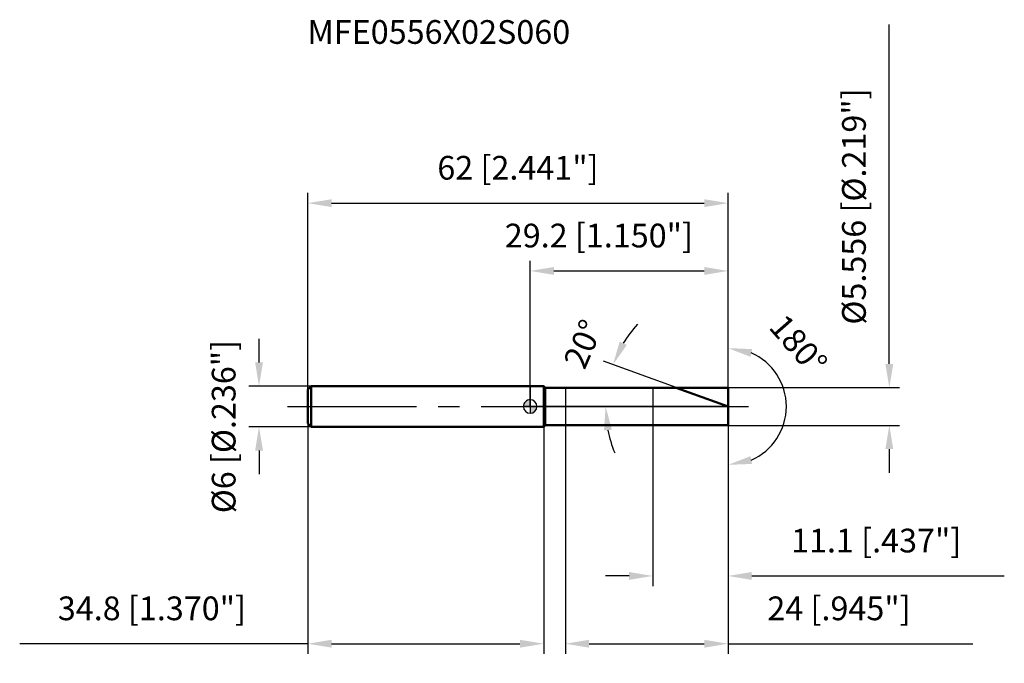
# Model space of a CAD drawing. Units: millimetres. Extents: x -75 to 70, y -38 to 57.
import ezdxf

# ---------------------------------------------------------------- set-up
doc = ezdxf.new("R2010")
doc.units = ezdxf.units.MM
doc.linetypes.add('CENTER2', pattern=[28.575, 19.05, -3.175, 3.175, -3.175])
for name, color, linetype, lineweight in [('1', 4, 'Continuous', 50), ('2', 7, 'Continuous', 25), ('4', 2, 'CENTER2', 25), ('cut', 1, 'Continuous', 25), ('nocut', 7, 'Continuous', 25), ('sk1', 4, 'Continuous', 50), ('sk2', 7, 'Continuous', 25), ('sk4', 2, 'CENTER2', 25), ('sk6', 5, 'Continuous', 35)]:
    doc.layers.add(name, color=color, linetype=linetype, lineweight=lineweight)
doc.layers.add('7', color=5, linetype='Continuous')
doc.styles.add('simplex', font='txt.shx', dxfattribs={"height": 3.5})
doc.styles.get("Standard").update_dxf_attribs({"font": 'txt.shx', "bigfont": '@extfont2.shx'})
doc.dimstyles.new('\\M+18352\\M+18373\\M+1815B - ISO-25', dxfattribs={"dimscale": 0, "dimtxt": 3.5, "dimasz": 3.5, "dimexe": 1.5, "dimexo": 0, "dimgap": 2.3, "dimtad": 1, "dimdsep": 46, "dimtxsty": 'simplex', "dimcen": 0.09, "dimclrd": 256, "dimclre": 256, "dimclrt": 256, "dimadec": 0, "dimazin": 0, "dimtfac": 1, "dimtofl": 0, "dimtmove": 0, "dimatfit": 3, "dimfxl": 1, "dimtolj": 1, "dimlwd": -1, "dimlwe": -1, "dimarcsym": 0})
doc.dimstyles.new('コピー - ISO-25', dxfattribs={"dimscale": 0, "dimtxt": 3.5, "dimasz": 3.5, "dimexe": 1.5, "dimexo": 0, "dimgap": 2.3, "dimtad": 1, "dimdsep": 46, "dimtxsty": 'simplex', "dimcen": 0.09, "dimclrd": 256, "dimclre": 256, "dimclrt": 256, "dimadec": 0, "dimazin": 0, "dimtfac": 1, "dimtofl": 0, "dimtmove": 0, "dimatfit": 3, "dimfxl": 1, "dimtolj": 1, "dimlwd": -1, "dimlwe": -1, "dimarcsym": 0})

# ---------------------------------------------------------------- blocks, each defined once
blk = doc.blocks.new('zero block')
h = blk.add_hatch(color=7)
h.paths.add_polyline_path([(0, 1, 0.414214), (-1, 0), (0, 0)])
h.paths.add_polyline_path([(1, 0), (0, 0), (0, -1, 0.414214)])
at = {"color": 7, "ltscale": 0.2}
for p, q in [((-1, 0), (1, 0)), ((0, -1), (0, 1))]:
    blk.add_line(p, q, dxfattribs=at)
for start, end in [(90, 180), (180, 270), (0, 90), (270, 0)]:
    blk.add_arc((0, 0), 1, start, end, dxfattribs=at)
blk = doc.blocks.new('*D26943')
at = {"layer": 'Defpoints', "color": 0}
for p in [(29.2, 30), (-32.8, 2.5), (29.2, 2.78)]:
    blk.add_point(p, dxfattribs=at)
at = {"layer": 'sk2'}
for p, q in [((-32.8, 2.5), (-32.8, 31.5)), ((29.2, 2.78), (29.2, 31.5)), ((-29.3, 30), (25.7, 30))]:
    blk.add_line(p, q, dxfattribs=at)
for points in [[(-29.3, 30.58), (-29.3, 29.42), (-32.8, 30)], [(25.7, 29.42), (25.7, 30.58), (29.2, 30)]]:
    blk.add_solid(points, dxfattribs=at)
at = {"layer": 'sk2', "insert": (-1.8, 36.97), "char_height": 3.5, "attachment_point": 2, "line_spacing_factor": 0.9, "style": 'simplex'}
blk.add_mtext('\\A1;62 [2.441"]', dxfattribs=at)
blk = doc.blocks.new('*D27054')
at = {"layer": 'Defpoints', "color": 0}
for p in [(-32.3, 3), (-40, -3), (-32.3, -3)]:
    blk.add_point(p, dxfattribs=at)
at = {"layer": 'sk2'}
for p, q in [((-40, 6.5), (-40, 10)), ((-32.3, 3), (-41.5, 3)), ((-32.3, -3), (-41.5, -3)), ((-40, -6.5), (-40, -10))]:
    blk.add_line(p, q, dxfattribs=at)
for points in [[(-40.58, 6.5), (-39.42, 6.5), (-40, 3)], [(-39.42, -6.5), (-40.58, -6.5), (-40, -3)]]:
    blk.add_solid(points, dxfattribs=at)
at = {"layer": 'sk2', "insert": (-46.97, -15.75), "char_height": 3.5, "attachment_point": 1, "rotation": 90, "line_spacing_factor": 0.9, "style": 'simplex'}
blk.add_mtext('\\A1;%%c6 [%%c.236"]', dxfattribs=at)
blk = doc.blocks.new('*D27165')
at = {"layer": 'Defpoints', "color": 0}
for p in [(-32.8, -2.5), (2, -2.5), (2, -35)]:
    blk.add_point(p, dxfattribs=at)
at = {"layer": 'sk2'}
for p, q in [((-32.8, -2.5), (-32.8, -36.5)), ((2, -2.5), (2, -36.5)), ((-32.8, -35), (-75.32, -35)), ((-29.3, -35), (-1.5, -35))]:
    blk.add_line(p, q, dxfattribs=at)
for points in [[(-29.3, -34.42), (-29.3, -35.58), (-32.8, -35)], [(-1.5, -35.58), (-1.5, -34.42), (2, -35)]]:
    blk.add_solid(points, dxfattribs=at)
at = {"layer": 'sk2', "insert": (-55.81, -28.03), "char_height": 3.5, "attachment_point": 2, "line_spacing_factor": 0.9, "style": 'simplex'}
blk.add_mtext('\\A1;34.8 [1.370"]', dxfattribs=at)
blk = doc.blocks.new('*D27276')
at = {"layer": '2'}
for p, q in [((53, 6.28), (53, 56.38)), ((29.2, 2.78), (54.5, 2.78)), ((29.2, -2.78), (54.5, -2.78)), ((53, -6.28), (53, -9.78))]:
    blk.add_line(p, q, dxfattribs=at)
for points in [[(52.42, 6.28), (53.58, 6.28), (53, 2.78)], [(53.58, -6.28), (52.42, -6.28), (53, -2.78)]]:
    blk.add_solid(points, dxfattribs=at)
at = {"layer": 'Defpoints', "color": 0}
for p in [(29.2, 2.78), (29.2, -2.78), (53, -2.78)]:
    blk.add_point(p, dxfattribs=at)
at = {"layer": '2', "insert": (46.03, 12.08), "char_height": 3.5, "attachment_point": 1, "rotation": 90, "line_spacing_factor": 0.9, "style": 'simplex'}
blk.add_mtext('\\A1;%%c5.556 [%%c.219"]', dxfattribs=at)
blk = doc.blocks.new('*D27387')
at = {"layer": '2'}
for p, q in [((21.57, 2.78), (10.82, 6.69)), ((29.2, 0), (9.64, 0))]:
    blk.add_line(p, q, dxfattribs=at)
for start, end in [(137.7569, 148.8785), (191.1215, 202.2431)]:
    blk.add_arc((29.2, 0), 18.06, start, end, dxfattribs=at)
for points in [[(13.21, 9.59), (14.27, 9.08), (12.23, 6.18)], [(12.06, -3.43), (10.9, -3.54), (11.14, 0)]]:
    blk.add_solid(points, dxfattribs=at)
at = {"layer": 'Defpoints', "color": 0}
for p in [(11.26, 2.1), (21.57, 2.78), (21.74, 2.71), (29.2, 0), (29.39, 0)]:
    blk.add_point(p, dxfattribs=at)
at = {"layer": '2', "insert": (6.22, 9.91), "char_height": 3.5, "attachment_point": 2, "rotation": 66.6734, "line_spacing_factor": 0.9, "style": 'simplex'}
blk.add_mtext('\\A1;20%%d', dxfattribs=at)
blk = doc.blocks.new('*D27498')
at = {"layer": '2'}
for p, q in [((5.2, -2.78), (5.2, -36.5)), ((29.2, -2.78), (29.2, -36.5)), ((8.7, -35), (25.7, -35)), ((29.2, -35), (65.3, -35))]:
    blk.add_line(p, q, dxfattribs=at)
for points in [[(8.7, -34.42), (8.7, -35.58), (5.2, -35)], [(25.7, -35.58), (25.7, -34.42), (29.2, -35)]]:
    blk.add_solid(points, dxfattribs=at)
at = {"layer": 'Defpoints', "color": 0}
for p in [(5.2, -2.78), (29.2, -2.78), (29.2, -35)]:
    blk.add_point(p, dxfattribs=at)
at = {"layer": '2', "insert": (35, -28.03), "char_height": 3.5, "attachment_point": 1, "line_spacing_factor": 0.9, "style": 'simplex'}
blk.add_mtext('\\A1;24 [.945"]', dxfattribs=at)
blk = doc.blocks.new('*D275109')
at = {"layer": '2'}
for p, q in [((18.1, 0), (18.1, -26.5)), ((29.2, 0), (29.2, -26.5)), ((14.6, -25), (11.1, -25)), ((32.7, -25), (69.97, -25))]:
    blk.add_line(p, q, dxfattribs=at)
for points in [[(14.6, -25.58), (14.6, -24.42), (18.1, -25)], [(32.7, -24.42), (32.7, -25.58), (29.2, -25)]]:
    blk.add_solid(points, dxfattribs=at)
at = {"layer": 'Defpoints', "color": 0}
for p in [(18.1, 0), (29.2, 0), (29.2, -25)]:
    blk.add_point(p, dxfattribs=at)
at = {"layer": '2', "insert": (38.5, -18.03), "char_height": 3.5, "attachment_point": 1, "line_spacing_factor": 0.9, "style": 'simplex'}
blk.add_mtext('\\A1;11.1 [.437"]', dxfattribs=at)
blk = doc.blocks.new('*D2761110')
at = {"layer": '2'}
for p, q in [((0, 0), (0, 21.5)), ((29.2, 2.78), (29.2, 21.5)), ((3.5, 20), (25.7, 20))]:
    blk.add_line(p, q, dxfattribs=at)
for points in [[(3.5, 20.58), (3.5, 19.42), (0, 20)], [(25.7, 19.42), (25.7, 20.58), (29.2, 20)]]:
    blk.add_solid(points, dxfattribs=at)
at = {"layer": 'Defpoints', "color": 0}
for p in [(29.2, 20), (29.2, 2.78), (0, 0)]:
    blk.add_point(p, dxfattribs=at)
at = {"layer": '2', "insert": (10.14, 26.97), "char_height": 3.5, "attachment_point": 2, "line_spacing_factor": 0.9, "style": 'simplex'}
blk.add_mtext('\\A1;29.2 [1.150"]', dxfattribs=at)
blk = doc.blocks.new('*D2771211')
at = {"layer": '2'}
for p, q in [((29.2, 1), (29.2, 10.11)), ((29.2, -1), (29.2, -10.11))]:
    blk.add_line(p, q, dxfattribs=at)
blk.add_arc((29.2, 0), 8.61, 293.4567, 66.5433, dxfattribs=at)
for points in [[(32.75, 8.47), (32.51, 7.33), (29.2, 8.61)], [(32.51, -7.33), (32.75, -8.47), (29.2, -8.61)]]:
    blk.add_solid(points, dxfattribs=at)
at = {"layer": 'Defpoints', "color": 0}
for p in [(29.2, 1), (29.2, 0), (29.2, -1), (36.66, -4.3)]:
    blk.add_point(p, dxfattribs=at)
at = {"layer": '2', "insert": (40.9, 10.28), "char_height": 3.5, "attachment_point": 2, "rotation": 311.2937, "line_spacing_factor": 0.9, "style": 'simplex'}
blk.add_mtext('\\A1;180%%d', dxfattribs=at)

msp = doc.modelspace()

# ---------------------------------------------------------------- linework, layer by layer
at = {"layer": '1'}
for p, q in [((2, 3), (0, 3)), ((2, 3), (2, -3)), ((2.222, 2.778), (2, 3)), ((2.222, -2.778), (2.222, 2.778)), ((2.222, 2.778), (29.2, 2.778)), ((29.2, 0), (21.56750773, 2.778)), ((29.2, 2.778), (29.2, -2.778)), ((2, -3), (2.222, -2.778)), ((29.2, -2.778), (2.222, -2.778)), ((0, -3), (2, -3))]:
    msp.add_line(p, q, dxfattribs=at)
at = {"layer": '4'}
msp.add_line((0, 0), (32.2, 0), dxfattribs=at)
at = {"layer": '7'}
for p, q in [((5.2, 2.778), (29.2, 2.778)), ((5.2, 2.778), (5.2, -2.778)), ((29.2, 2.778), (29.2, -2.778)), ((29.2, -2.778), (5.2, -2.778))]:
    msp.add_line(p, q, dxfattribs=at)
at = {"layer": 'cut'}
for p, q in [((29.2, 2.778), (18.1, 2.778)), ((18.1, 2.778), (18.1, 0)), ((29.2, 2.778), (29.2, 0)), ((18.1, 0), (29.2, 0))]:
    msp.add_line(p, q, dxfattribs=at)
at = {"layer": 'nocut'}
for p, q in [((0, 3), (0, 0)), ((2, 3), (0, 3)), ((2.222, 2.778), (2, 3)), ((2.222, 2.778), (18.1, 2.778)), ((18.1, 2.778), (18.1, 0)), ((18.1, 0), (0, 0))]:
    msp.add_line(p, q, dxfattribs=at)
at = {"layer": 'sk1'}
for p, q in [((-32.8, 2.5), (-32.3, 3)), ((-32.3, 3), (-32.3, -3)), ((0, 3), (-32.3, 3)), ((-32.8, 2.5), (-32.8, -2.5)), ((-32.8, -2.5), (-32.3, -3)), ((-32.3, -3), (0, -3))]:
    msp.add_line(p, q, dxfattribs=at)
at = {"layer": 'sk4'}
msp.add_line((-35.8, 0), (0, 0), dxfattribs=at)

# ---------------------------------------------------------------- block references
at = {"rotation": 180}
msp.add_blockref('zero block', (0, 0), dxfattribs=at)

# ---------------------------------------------------------------- texts
at = {"layer": 'sk6', "insert": (-32.8456008, 57.00400824), "char_height": 3.5, "width": 41.65, "attachment_point": 1, "line_spacing_factor": 0.9}
msp.add_mtext('MFE0556X02S060', dxfattribs=at)

# ---------------------------------------------------------------- dimensions: what is measured, and where the dimension line sits
at = {"layer": '2'}
dim = msp.add_linear_dim(base=(53, -2.778), p1=(29.2, 2.778), p2=(29.2, -2.778), angle=270, text='%%c<>', dimstyle='コピー - ISO-25', override={"dimscale": 1, "dimdec": 8}, dxfattribs=at)
dim.commit()
dim.dimension.update_dxf_attribs({"geometry": '*D27276', "text_midpoint": (53, 33.078), "dimtype": 160})
for base, p1, p2, picture, middle in [((29.2, 20), (0, 0), (29.2, 2.778), '*D2761110', (10.141591408, 20)), ((29.2, -25), (18.1, 0), (29.2, 0), '*D275109', (53.0833333333, -25)), ((29.2, -35), (5.2, -2.778), (29.2, -2.778), '*D27498', (49, -35))]:
    dim = msp.add_linear_dim(base=base, p1=p1, p2=p2, dimstyle='\\M+18352\\M+18373\\M+1815B - ISO-25', override={"dimscale": 1, "dimdec": 8}, dxfattribs=at)
    dim.commit()
    dim.dimension.update_dxf_attribs({"geometry": picture, "text_midpoint": middle, "dimtype": 160})
dim = msp.add_angular_dim_2l(base=(11.26254007, 2.09658838), line1=((21.74234803, 2.71436333), (21.56750773, 2.778)), line2=((29.38606116, 0), (29.2, 0)), dimstyle='\\M+18352\\M+18373\\M+1815B - ISO-25', override={"dimscale": 1, "dimdec": 8}, dxfattribs=at)
dim.commit()
dim.dimension.update_dxf_attribs({"geometry": '*D27387', "text_midpoint": (12.61656871, 7.15108091), "dimtype": 162})
dim = msp.add_angular_dim_3p(base=(36.65574456, -4.30457613), center=(29.2, 0), p1=(29.2, -1), p2=(29.2, 1), dimstyle='\\M+18352\\M+18373\\M+1815B - ISO-25', override={"dimscale": 1, "dimdec": 8}, dxfattribs=at)
dim.commit()
dim.dimension.update_dxf_attribs({"geometry": '*D2771211', "text_midpoint": (35.6683678, 5.68134847), "dimtype": 165})
at = {"layer": 'sk2'}
for base, p1, p2, picture, middle in [((29.2, 30), (-32.8, 2.5), (29.2, 2.778), '*D26943', (-1.8000000536, 30)), ((2, -35), (-32.8, -2.5), (2, -2.5), '*D27165', (-55.8083333333, -35))]:
    dim = msp.add_linear_dim(base=base, p1=p1, p2=p2, dimstyle='コピー - ISO-25', override={"dimscale": 1, "dimdec": 8}, dxfattribs=at)
    dim.commit()
    dim.dimension.update_dxf_attribs({"geometry": picture, "text_midpoint": middle, "dimtype": 160})
dim = msp.add_linear_dim(base=(-40, -3), p1=(-32.3, 3), p2=(-32.3, -3), angle=270, text='%%c<>', dimstyle='コピー - ISO-25', override={"dimscale": 1, "dimdec": 8}, dxfattribs=at)
dim.commit()
dim.dimension.update_dxf_attribs({"geometry": '*D27054', "text_midpoint": (-40, 0), "dimtype": 160})

doc.saveas('drawing.dxf')
